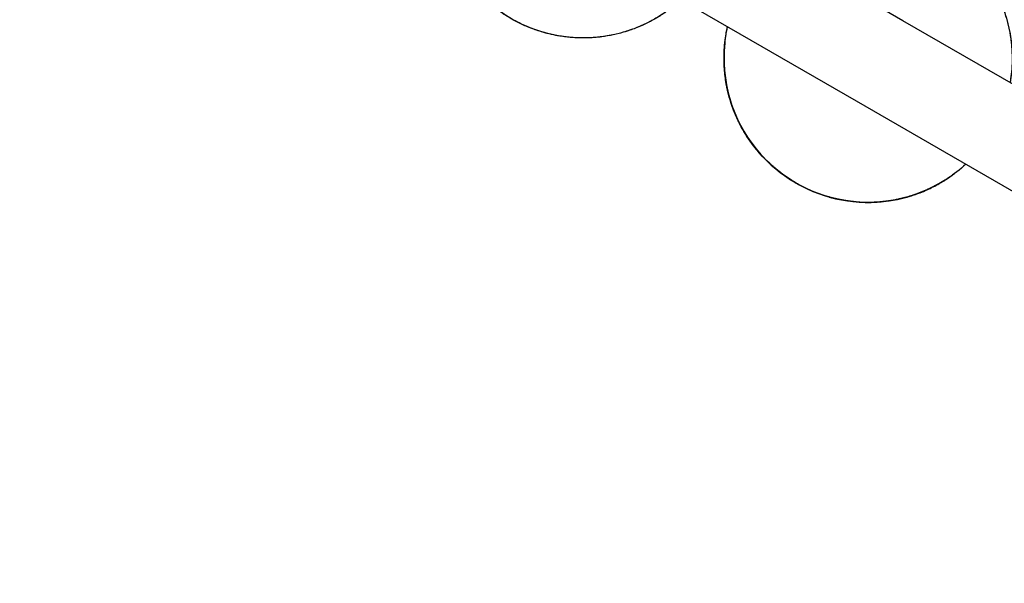
# Model space of a CAD drawing. Units: millimetres. Extents: x 56330.2 to 56341.5, y 33228.8 to 33242.3.
# Drawn here: x 56335.5 to 56336, y 33235.3 to 33235.6 of the extents above; entities that cross this region are included whole.
import ezdxf

# ---------------------------------------------------------------- set-up
doc = ezdxf.new("R2010")
doc.units = ezdxf.units.MM

msp = doc.modelspace()

# ---------------------------------------------------------------- linework, layer by layer
for p, q in [((56335.93703, 33235.55506), (56335.4849, 33235.8161)), ((56335.91203, 33235.51176), (56335.46187, 33235.77166)), ((56336.3884, 33235.29446), (56335.93703, 33235.55506)), ((56336.36147, 33235.25228), (56335.91203, 33235.51176)), ((56335.86425, 33235.47922), (56335.86425, 33235.47922)), ((56335.95799, 33235.46823), (56335.95799, 33235.46823)), ((56335.95805, 33235.46827), (56335.95806, 33235.46827)), ((56335.89719, 33235.4602), (56335.89719, 33235.4602)), ((56335.89863, 33235.45981), (56335.89863, 33235.45981))]:
    msp.add_line(p, q)
for centre, major_axis, ratio, start_param, end_param in [((56335.91829, 33235.53477), (0.06712, -0.03875), 0.999933, -2.633209, -1.838352), ((56335.91828, 33235.53477), (0.03875, 0.06711), 0.999933, -3.855147, -3.187171), ((56335.91828, 33235.53477), (0.03875, 0.06711), 0.999933, -2.874386, -2.079996), ((56335.91828, 33235.53477), (0.06711, -0.03874), 0.999973, -0.509246, -0.508214), ((56335.91829, 33235.53477), (0.06712, -0.03875), 0.999933, -1.52552, -0.857584)]:
    msp.add_ellipse(centre, major_axis=major_axis, ratio=ratio, start_param=start_param, end_param=end_param)
at = {"extrusion": (0, 0, -1)}
for centre, major_axis, ratio, start_param, end_param in [((56335.91828, 33235.53477), (-0.03875, -0.06711), 0.999933, 0.267431, 1.062256), ((56335.91829, 33235.53477), (0.06711, -0.03875), 0.999933, 1.616477, 2.284377), ((56335.91829, 33235.53477), (0.06711, -0.03875), 0.999933, 0.50897, 1.303342), ((56335.91828, 33235.53477), (-0.03875, -0.06711), 0.999933, -0.713724, -0.045268), ((56335.91828, 33235.53477), (0.06711, -0.03875), 0.999988, 1.303292, 1.303665)]:
    msp.add_ellipse(centre, major_axis=major_axis, ratio=ratio, start_param=start_param, end_param=end_param, dxfattribs=at)
for points, knots in [([(56335.81758, 33235.56629), (56335.81448, 33235.56342), (56335.81114, 33235.56081), (56335.8007, 33235.55395), (56335.79306, 33235.55052), (56335.77709, 33235.54625), (56335.76876, 33235.5454), (56335.75226, 33235.54636), (56335.74408, 33235.54818), (56335.72872, 33235.55429), (56335.72153, 33235.55858), (56335.70887, 33235.56921), (56335.7034, 33235.57555), (56335.69472, 33235.58962), (56335.69152, 33235.59735), (56335.68771, 33235.61344), (56335.68711, 33235.62179), (56335.68813, 33235.63348), (56335.68867, 33235.6369), (56335.68943, 33235.64028)], [2.396412, 2.396412, 2.396412, 2.396412, 2.56, 2.56, 2.88, 2.88, 3.2, 3.2, 3.52, 3.52, 3.84, 3.84, 4.16, 4.16, 4.48, 4.48, 4.8, 4.8, 4.933971, 4.933971, 4.933971, 4.933971]), ([(56335.81758, 33235.56629), (56335.81733, 33235.56605), (56335.81706, 33235.5658), (56335.81559, 33235.56449), (56335.81424, 33235.56335), (56335.81152, 33235.56122), (56335.81019, 33235.56024), (56335.8071, 33235.55813), (56335.80531, 33235.557), (56335.80146, 33235.55481), (56335.79939, 33235.55374), (56335.79515, 33235.55181), (56335.793, 33235.55093), (56335.78868, 33235.54941), (56335.78653, 33235.54876), (56335.78227, 33235.54766), (56335.78018, 33235.54721), (56335.77604, 33235.54651), (56335.774, 33235.54625), (56335.77002, 33235.54589), (56335.76808, 33235.54579), (56335.76429, 33235.54574), (56335.76245, 33235.54577), (56335.75885, 33235.54598), (56335.75711, 33235.54614), (56335.75369, 33235.54657), (56335.75202, 33235.54684), (56335.74877, 33235.54747), (56335.74718, 33235.54782), (56335.74409, 33235.54862), (56335.74259, 33235.54906), (56335.7382, 33235.55049), (56335.73534, 33235.55161), (56335.72987, 33235.55413), (56335.72726, 33235.55552), (56335.72225, 33235.55857), (56335.71986, 33235.56023), (56335.71523, 33235.56381), (56335.713, 33235.56576), (56335.70871, 33235.56994), (56335.70667, 33235.57219), (56335.70377, 33235.57578), (56335.70279, 33235.57708), (56335.70087, 33235.57977), (56335.69995, 33235.58117), (56335.69815, 33235.58408), (56335.69729, 33235.5856), (56335.69562, 33235.58877), (56335.69483, 33235.59042), (56335.69332, 33235.59384), (56335.69262, 33235.59562), (56335.69131, 33235.59931), (56335.69072, 33235.60121), (56335.68966, 33235.60516), (56335.6892, 33235.6072), (56335.68843, 33235.61141), (56335.68813, 33235.61357), (56335.6877, 33235.61797), (56335.68758, 33235.6202), (56335.68753, 33235.62466), (56335.6876, 33235.62688), (56335.6879, 33235.63084), (56335.6881, 33235.63261), (56335.68852, 33235.63556), (56335.68873, 33235.63678), (56335.68911, 33235.63875), (56335.68928, 33235.63954), (56335.68944, 33235.64027)], [12.321159, 12.321159, 12.321159, 12.321159, 14.212219, 14.212219, 22.223197, 22.223197, 29.040278, 29.040278, 37.300104, 37.300104, 45.901841, 45.901841, 54.159711, 54.159711, 61.872702, 61.872702, 69.014641, 69.014641, 75.579252, 75.579252, 81.592572, 81.592572, 87.15408, 87.15408, 92.342983, 92.342983, 97.22284, 97.22284, 101.806097, 101.806097, 106.169152, 106.169152, 114.580021, 114.580021, 122.573268, 122.573268, 130.479566, 130.479566, 138.600634, 138.600634, 147.221265, 147.221265, 151.948285, 151.948285, 156.955266, 156.955266, 162.312736, 162.312736, 168.046849, 168.046849, 174.207666, 174.207666, 180.861508, 180.861508, 188.085076, 188.085076, 195.84444, 195.84444, 204.112135, 204.112135, 212.723355, 212.723355, 220.059356, 220.059356, 225.561357, 225.561357, 229.551292, 229.551292, 229.551292, 229.551292]), ([(56335.86883, 33235.59443), (56335.86938, 33235.59489), (56335.86996, 33235.59535), (56335.8718, 33235.59679), (56335.87313, 33235.59777), (56335.87622, 33235.59988), (56335.87801, 33235.60101), (56335.88186, 33235.60321), (56335.88393, 33235.60427), (56335.88817, 33235.60621), (56335.89032, 33235.60708), (56335.89464, 33235.6086), (56335.89679, 33235.60926), (56335.90105, 33235.61035), (56335.90314, 33235.6108), (56335.90728, 33235.6115), (56335.90932, 33235.61177), (56335.9133, 33235.61212), (56335.91524, 33235.61223), (56335.91903, 33235.61228), (56335.92087, 33235.61224), (56335.92447, 33235.61203), (56335.92621, 33235.61187), (56335.92963, 33235.61144), (56335.9313, 33235.61118), (56335.93455, 33235.61055), (56335.93614, 33235.61019), (56335.93923, 33235.60939), (56335.94073, 33235.60895), (56335.94512, 33235.60753), (56335.94798, 33235.60641), (56335.95345, 33235.60388), (56335.95606, 33235.60249), (56335.96107, 33235.59944), (56335.96346, 33235.59779), (56335.96809, 33235.5942), (56335.97032, 33235.59226), (56335.97461, 33235.58807), (56335.97665, 33235.58583), (56335.97955, 33235.58223), (56335.98053, 33235.58094), (56335.98245, 33235.57825), (56335.98337, 33235.57684), (56335.98517, 33235.57393), (56335.98603, 33235.57241), (56335.9877, 33235.56925), (56335.98849, 33235.5676), (56335.99, 33235.56417), (56335.9907, 33235.5624), (56335.99201, 33235.55871), (56335.9926, 33235.5568), (56335.99366, 33235.55286), (56335.99412, 33235.55081), (56335.99489, 33235.54661), (56335.99519, 33235.54445), (56335.99562, 33235.54005), (56335.99574, 33235.53781), (56335.99579, 33235.53335), (56335.99572, 33235.53113), (56335.99542, 33235.52717), (56335.99522, 33235.5254), (56335.99489, 33235.52306), (56335.99478, 33235.52241), (56335.99468, 33235.52178)], [18.994317, 18.994317, 18.994317, 18.994317, 22.223197, 22.223197, 29.040278, 29.040278, 37.300103, 37.300103, 45.901841, 45.901841, 54.15971, 54.15971, 61.872702, 61.872702, 69.014641, 69.014641, 75.579251, 75.579251, 81.592572, 81.592572, 87.15408, 87.15408, 92.342982, 92.342982, 97.22284, 97.22284, 101.806097, 101.806097, 106.169151, 106.169151, 114.580021, 114.580021, 122.573268, 122.573268, 130.479566, 130.479566, 138.600634, 138.600634, 147.221265, 147.221265, 151.948285, 151.948285, 156.955266, 156.955266, 162.312736, 162.312736, 168.046848, 168.046848, 174.207666, 174.207666, 180.861507, 180.861507, 188.085075, 188.085075, 195.844439, 195.844439, 204.112135, 204.112135, 212.723355, 212.723355, 220.059356, 220.059356, 222.927355, 222.927355, 222.927355, 222.927355]), ([(56335.91829, 33235.61227), (56335.92655, 33235.61227), (56335.93482, 33235.61093), (56335.95051, 33235.60573), (56335.95794, 33235.60186), (56335.9712, 33235.59199), (56335.97703, 33235.58599), (56335.98651, 33235.57244), (56335.99016, 33235.56491), (56335.9949, 33235.54907), (56335.99599, 33235.54077), (56335.99565, 33235.52891), (56335.99529, 33235.52532), (56335.99469, 33235.52177)], [0, 0, 0, 0, 0.32, 0.32, 0.64, 0.64, 0.96, 0.96, 1.28, 1.28, 1.6, 1.6, 1.739266, 1.739266, 1.739266, 1.739266]), ([(56335.77425, 33235.5463), (56335.77424, 33235.5463), (56335.77423, 33235.5463), (56335.77422, 33235.5463), (56335.77422, 33235.5463), (56335.77421, 33235.5463), (56335.77421, 33235.5463), (56335.7742, 33235.5463), (56335.7742, 33235.5463), (56335.77419, 33235.54629), (56335.77419, 33235.54629), (56335.77418, 33235.54629), (56335.77418, 33235.54629), (56335.77412, 33235.54629), (56335.77387, 33235.54625), (56335.77295, 33235.54616), (56335.77238, 33235.5461), (56335.77091, 33235.54597), (56335.76998, 33235.5459), (56335.76773, 33235.54579), (56335.76638, 33235.54575), (56335.76327, 33235.54575), (56335.7615, 33235.54581), (56335.75762, 33235.54608), (56335.7555, 33235.54631), (56335.75114, 33235.54697), (56335.74891, 33235.54741), (56335.74446, 33235.5485), (56335.74223, 33235.54914), (56335.73788, 33235.55063), (56335.73578, 33235.55145), (56335.7317, 33235.55325), (56335.72972, 33235.55423), (56335.72587, 33235.55634), (56335.72401, 33235.55747), (56335.72041, 33235.55985), (56335.71868, 33235.56111), (56335.7153, 33235.56377), (56335.71366, 33235.56519), (56335.7105, 33235.56814), (56335.709, 33235.56968), (56335.70612, 33235.57285), (56335.70476, 33235.5745), (56335.70222, 33235.57781), (56335.70106, 33235.57947), (56335.69901, 33235.58262), (56335.69812, 33235.58413), (56335.69662, 33235.58682), (56335.69601, 33235.588), (56335.69507, 33235.58992), (56335.69471, 33235.59068), (56335.69424, 33235.59173), (56335.69408, 33235.59209), (56335.69393, 33235.59244), (56335.69389, 33235.59253), (56335.69385, 33235.59262), (56335.69384, 33235.59265), (56335.69383, 33235.59267), (56335.69383, 33235.59268), (56335.69382, 33235.59269), (56335.69382, 33235.59269), (56335.69382, 33235.5927), (56335.69381, 33235.59271), (56335.69381, 33235.59273), (56335.6938, 33235.59273), (56335.6938, 33235.59275), (56335.6938, 33235.59275), (56335.69379, 33235.59277), (56335.69379, 33235.59278), (56335.69378, 33235.5928), (56335.69377, 33235.59281), (56335.69377, 33235.59283)], [293.787687, 293.787687, 293.787687, 293.787687, 293.798963, 293.798963, 293.811584, 293.811584, 293.82741, 293.82741, 293.853944, 293.853944, 293.918339, 293.918339, 294.230007, 294.230007, 301.43943, 301.43943, 307.3816, 307.3816, 313.892229, 313.892229, 321.073506, 321.073506, 328.903324, 328.903324, 336.976578, 336.976578, 344.791494, 344.791494, 352.163847, 352.163847, 358.993848, 358.993848, 365.537578, 365.537578, 371.896106, 371.896106, 378.30563, 378.30563, 384.963325, 384.963325, 391.970877, 391.970877, 399.512318, 399.512318, 407.434178, 407.434178, 415.523988, 415.523988, 423.167051, 423.167051, 430.063022, 430.063022, 435.34103, 435.34103, 437.980034, 437.980034, 439.299536, 439.299536, 439.959287, 439.959287, 440.289163, 440.289163, 440.4541, 440.4541, 440.506534, 440.506534, 440.527765, 440.527765, 440.558291, 440.558291, 440.572975, 440.572975, 440.572975, 440.572975]), ([(56335.87953, 33235.46766), (56335.87561, 33235.46992), (56335.8719, 33235.47252), (56335.8621, 33235.48074), (56335.85663, 33235.48708), (56335.84796, 33235.50115), (56335.84476, 33235.50889), (56335.84095, 33235.52498), (56335.84034, 33235.53333), (56335.84137, 33235.54501), (56335.8419, 33235.54843), (56335.84266, 33235.55181)], [3.665025, 3.665025, 3.665025, 3.665025, 3.84, 3.84, 4.16, 4.16, 4.48, 4.48, 4.8, 4.8, 4.933952, 4.933952, 4.933952, 4.933952]), ([(56335.97084, 33235.47781), (56335.96773, 33235.47494), (56335.96439, 33235.47233), (56335.95395, 33235.46547), (56335.94632, 33235.46204), (56335.93034, 33235.45777), (56335.92202, 33235.45692), (56335.90551, 33235.45788), (56335.89734, 33235.4597), (56335.88197, 33235.46581), (56335.87479, 33235.4701), (56335.86213, 33235.48073), (56335.85665, 33235.48706), (56335.84798, 33235.50114), (56335.84478, 33235.50887), (56335.84097, 33235.52496), (56335.84036, 33235.53331), (56335.84139, 33235.54499), (56335.84192, 33235.54842), (56335.84268, 33235.5518)], [2.396431, 2.396431, 2.396431, 2.396431, 2.56, 2.56, 2.88, 2.88, 3.2, 3.2, 3.52, 3.52, 3.84, 3.84, 4.16, 4.16, 4.48, 4.48, 4.8, 4.8, 4.933952, 4.933952, 4.933952, 4.933952]), ([(56335.84674, 33235.50499), (56335.84619, 33235.5063), (56335.84569, 33235.50761), (56335.84455, 33235.51084), (56335.84396, 33235.51275), (56335.84289, 33235.51669), (56335.84244, 33235.51873), (56335.84166, 33235.52294), (56335.84136, 33235.5251), (56335.84093, 33235.5295), (56335.84081, 33235.53173), (56335.84076, 33235.53619), (56335.84084, 33235.53841), (56335.84113, 33235.54237), (56335.84133, 33235.54414), (56335.84176, 33235.5471), (56335.84196, 33235.54831), (56335.84234, 33235.55028), (56335.84251, 33235.55107), (56335.84267, 33235.5518)], [169.658619, 169.658619, 169.658619, 169.658619, 174.207666, 174.207666, 180.861507, 180.861507, 188.085075, 188.085075, 195.844439, 195.844439, 204.112135, 204.112135, 212.723355, 212.723355, 220.059356, 220.059356, 225.561357, 225.561357, 229.548709, 229.548709, 229.548709, 229.548709]), ([(56335.84506, 33235.50939), (56335.84485, 33235.51001), (56335.84463, 33235.51068), (56335.8441, 33235.51235), (56335.84379, 33235.51338), (56335.84321, 33235.51553), (56335.84293, 33235.51665), (56335.84243, 33235.51888), (56335.8422, 33235.52), (56335.84176, 33235.52246), (56335.84154, 33235.5239), (56335.84119, 33235.52682), (56335.84105, 33235.52831), (56335.84086, 33235.53123), (56335.84081, 33235.53266), (56335.84078, 33235.53542), (56335.84081, 33235.53673), (56335.84088, 33235.53865), (56335.84092, 33235.53937), (56335.84102, 33235.54074), (56335.84107, 33235.54139), (56335.84118, 33235.54252), (56335.84123, 33235.543), (56335.84128, 33235.54351), (56335.8413, 33235.54365), (56335.84132, 33235.54384), (56335.84133, 33235.54389), (56335.84133, 33235.54389), (56335.84132, 33235.54386), (56335.84131, 33235.5437), (56335.84129, 33235.54359), (56335.84126, 33235.54329), (56335.84124, 33235.54312), (56335.8412, 33235.54272), (56335.84118, 33235.54251), (56335.84108, 33235.5415), (56335.84099, 33235.54048), (56335.84089, 33235.53881), (56335.84087, 33235.53824), (56335.84082, 33235.53708), (56335.84081, 33235.53651), (56335.8408, 33235.53595)], [9.642324, 9.642324, 9.642324, 9.642324, 12.061624, 12.061624, 15.334919, 15.334919, 18.608213, 18.608213, 21.881508, 21.881508, 26.093161, 26.093161, 30.304814, 30.304814, 34.516468, 34.516468, 38.728121, 38.728121, 41.207376, 41.207376, 43.686631, 43.686631, 46.165886, 46.165886, 47.405514, 47.405514, 48.645142, 48.645142, 49.674033, 49.674033, 50.702924, 50.702924, 51.731815, 51.731815, 52.760707, 52.760707, 56.492714, 56.492714, 58.358717, 58.358717, 60.224515, 60.224515, 60.224515, 60.224515]), ([(56335.8408, 33235.53594), (56335.84081, 33235.53663), (56335.84083, 33235.5373), (56335.84088, 33235.53865), (56335.84092, 33235.53937), (56335.84102, 33235.54074), (56335.84107, 33235.54139), (56335.84118, 33235.54252), (56335.84123, 33235.543), (56335.84128, 33235.54351), (56335.8413, 33235.54365), (56335.84132, 33235.54384), (56335.84133, 33235.54389), (56335.84133, 33235.54389), (56335.84132, 33235.54386), (56335.84131, 33235.5437), (56335.84129, 33235.54359), (56335.84126, 33235.5433), (56335.84124, 33235.54312), (56335.8412, 33235.54272), (56335.84118, 33235.54251), (56335.84108, 33235.5415), (56335.84099, 33235.54048), (56335.84089, 33235.53881), (56335.84086, 33235.53824), (56335.84082, 33235.53708), (56335.84081, 33235.53651), (56335.84078, 33235.53485), (56335.84079, 33235.53367), (56335.84086, 33235.53122), (56335.84093, 33235.52995), (56335.84113, 33235.52738), (56335.84127, 33235.52609), (56335.8416, 33235.52353), (56335.84179, 33235.52227), (56335.84219, 33235.52007), (56335.8424, 33235.51903), (56335.84286, 33235.51693), (56335.84312, 33235.51588), (56335.84366, 33235.51385), (56335.84394, 33235.51286), (56335.84451, 33235.51102), (56335.8448, 33235.51016), (56335.84506, 33235.50939)], [36.50061, 36.50061, 36.50061, 36.50061, 38.730118, 38.730118, 41.209424, 41.209424, 43.688729, 43.688729, 46.168035, 46.168035, 47.407687, 47.407687, 48.64734, 48.64734, 49.676226, 49.676226, 50.705112, 50.705112, 51.733998, 51.733998, 52.762884, 52.762884, 56.495147, 56.495147, 58.361278, 58.361278, 60.22741, 60.22741, 63.889122, 63.889122, 67.550835, 67.550835, 71.212548, 71.212548, 74.874261, 74.874261, 77.929934, 77.929934, 80.985608, 80.985608, 84.041282, 84.041282, 87.095601, 87.095601, 87.095601, 87.095601]), ([(56335.87214, 33235.47251), (56335.8715, 33235.47298), (56335.87087, 33235.47346), (56335.86854, 33235.47531), (56335.86689, 33235.47672), (56335.86374, 33235.47967), (56335.86223, 33235.48121), (56335.85936, 33235.48438), (56335.85799, 33235.48603), (56335.85546, 33235.48934), (56335.8543, 33235.491), (56335.85225, 33235.49416), (56335.85135, 33235.49566), (56335.84985, 33235.49835), (56335.84924, 33235.49954), (56335.8483, 33235.50145), (56335.84795, 33235.50222), (56335.84747, 33235.50327), (56335.84732, 33235.50362), (56335.84716, 33235.50398), (56335.84712, 33235.50407), (56335.84708, 33235.50416), (56335.84707, 33235.50418), (56335.84706, 33235.5042), (56335.84706, 33235.50421), (56335.84706, 33235.50422), (56335.84705, 33235.50422), (56335.84705, 33235.50424), (56335.84705, 33235.50424), (56335.84704, 33235.50426), (56335.84704, 33235.50427), (56335.84703, 33235.50428), (56335.84703, 33235.50428), (56335.84703, 33235.5043), (56335.84702, 33235.50431), (56335.84701, 33235.50433), (56335.84701, 33235.50434), (56335.847, 33235.50436)], [375.914512, 375.914512, 375.914512, 375.914512, 378.30563, 378.30563, 384.963325, 384.963325, 391.970877, 391.970877, 399.512318, 399.512318, 407.434178, 407.434178, 415.523988, 415.523988, 423.167051, 423.167051, 430.063022, 430.063022, 435.34103, 435.34103, 437.980034, 437.980034, 439.299536, 439.299536, 439.959287, 439.959287, 440.289163, 440.289163, 440.4541, 440.4541, 440.506534, 440.506534, 440.527765, 440.527765, 440.558291, 440.558291, 440.572352, 440.572352, 440.572352, 440.572352]), ([(56335.86318, 33235.48029), (56335.86318, 33235.48028), (56335.86319, 33235.48027), (56335.86335, 33235.48011), (56335.8635, 33235.47996), (56335.86377, 33235.4797), (56335.86388, 33235.47958), (56335.86407, 33235.4794), (56335.86414, 33235.47933), (56335.86423, 33235.47924), (56335.86425, 33235.47922), (56335.86425, 33235.47922), (56335.86425, 33235.47922), (56335.86425, 33235.47922), (56335.86425, 33235.47922)], [-3.795955, -3.795955, -3.795955, -3.795955, -3.754999, -3.754999, -2.816249, -2.816249, -1.877499, -1.877499, -0.93875, -0.93875, 0, 0, 0, 0.000252, 0.000252, 0.000252, 0.000252]), ([(56335.87952, 33235.46767), (56335.87926, 33235.46782), (56335.87898, 33235.46798), (56335.87843, 33235.46831), (56335.87816, 33235.46848), (56335.87763, 33235.4688), (56335.87738, 33235.46895), (56335.87692, 33235.46924), (56335.8767, 33235.46938), (56335.87652, 33235.4695), (56335.87652, 33235.4695), (56335.87652, 33235.4695)], [7.551187, 7.551187, 7.551187, 7.551187, 8.477269, 8.477269, 9.419186, 9.419186, 10.361104, 10.361104, 11.303022, 11.303022, 11.303432, 11.303432, 11.303432, 11.303432]), ([(56335.87652, 33235.46949), (56335.8767, 33235.46937), (56335.87691, 33235.46924), (56335.87738, 33235.46895), (56335.87763, 33235.4688), (56335.87815, 33235.46847), (56335.87843, 33235.46831), (56335.87898, 33235.46798), (56335.87926, 33235.46782), (56335.87953, 33235.46766)], [18.837106, 18.837106, 18.837106, 18.837106, 19.778427, 19.778427, 20.720252, 20.720252, 21.662077, 21.662077, 22.593466, 22.593466, 22.593466, 22.593466]), ([(56335.88261, 33235.46598), (56335.88241, 33235.46608), (56335.88219, 33235.4662), (56335.88171, 33235.46645), (56335.88145, 33235.46659), (56335.88091, 33235.46689), (56335.88063, 33235.46704), (56335.88007, 33235.46735), (56335.87979, 33235.46751), (56335.87952, 33235.46767)], [3.772731, 3.772731, 3.772731, 3.772731, 4.709572, 4.709572, 5.651484, 5.651484, 6.593396, 6.593396, 7.518966, 7.518966, 7.518966, 7.518966]), ([(56335.87953, 33235.46766), (56335.8798, 33235.46751), (56335.88008, 33235.46735), (56335.88064, 33235.46703), (56335.88092, 33235.46688), (56335.88146, 33235.46658), (56335.88172, 33235.46644), (56335.8822, 33235.46619), (56335.88242, 33235.46607), (56335.88262, 33235.46597)], [22.61386, 22.61386, 22.61386, 22.61386, 23.545749, 23.545749, 24.487567, 24.487567, 25.429385, 25.429385, 26.370558, 26.370558, 26.370558, 26.370558]), ([(56335.9329, 33235.45866), (56335.9337, 33235.45881), (56335.93458, 33235.459), (56335.93646, 33235.45942), (56335.93746, 33235.45967), (56335.93949, 33235.46022), (56335.94053, 33235.46052), (56335.94257, 33235.46117), (56335.94358, 33235.46151), (56335.94569, 33235.46226), (56335.94687, 33235.46272), (56335.94925, 33235.46371), (56335.95044, 33235.46424), (56335.95277, 33235.46535), (56335.9539, 33235.46593), (56335.95606, 33235.46708), (56335.95708, 33235.46767), (56335.9585, 33235.46852), (56335.95899, 33235.46882), (56335.95997, 33235.46943), (56335.96045, 33235.46974), (56335.96184, 33235.47066), (56335.96268, 33235.47124), (56335.96351, 33235.47183), (56335.96368, 33235.47196), (56335.964, 33235.47219), (56335.96415, 33235.4723), (56335.96438, 33235.47247), (56335.96448, 33235.47254), (56335.9646, 33235.47263), (56335.96463, 33235.47266), (56335.96463, 33235.47266), (56335.96463, 33235.47266), (56335.96459, 33235.47262), (56335.96443, 33235.47251), (56335.96432, 33235.47243), (56335.9639, 33235.47212), (56335.96351, 33235.47184), (56335.96259, 33235.47118), (56335.96206, 33235.47081), (56335.96092, 33235.47005), (56335.96031, 33235.46965), (56335.95917, 33235.46893), (56335.95861, 33235.46858), (56335.95801, 33235.46823)], [-38.429511, -38.429511, -38.429511, -38.429511, -35.375505, -35.375505, -32.320837, -32.320837, -29.266168, -29.266168, -26.211499, -26.211499, -22.551997, -22.551997, -18.892496, -18.892496, -15.232995, -15.232995, -11.573493, -11.573493, -9.709091, -9.709091, -7.844688, -7.844688, -4.115883, -4.115883, -3.086912, -3.086912, -2.057942, -2.057942, -1.028971, -1.028971, 0, 0, 0, 1.239192, 1.239192, 2.478384, 2.478384, 4.956768, 4.956768, 7.435152, 7.435152, 9.913537, 9.913537, 12.131199, 12.131199, 12.131199, 12.131199]), ([(56335.95805, 33235.46827), (56335.95805, 33235.46827), (56335.95806, 33235.46827), (56335.95854, 33235.46856), (56335.95903, 33235.46886), (56335.96001, 33235.46947), (56335.96049, 33235.46979), (56335.96188, 33235.4707), (56335.96273, 33235.47129), (56335.96355, 33235.47188), (56335.96373, 33235.47201), (56335.96405, 33235.47224), (56335.96419, 33235.47235), (56335.96443, 33235.47252), (56335.96452, 33235.47259), (56335.96464, 33235.47268), (56335.96468, 33235.47271), (56335.96468, 33235.47271), (56335.96468, 33235.47271), (56335.96463, 33235.47268), (56335.96448, 33235.47256), (56335.96437, 33235.47248), (56335.96395, 33235.47217), (56335.96356, 33235.47189), (56335.96263, 33235.47123), (56335.9621, 33235.47086), (56335.96096, 33235.47009), (56335.96035, 33235.4697), (56335.95873, 33235.46867), (56335.9576, 33235.46799), (56335.95521, 33235.46664), (56335.95394, 33235.46596), (56335.95131, 33235.46466), (56335.94996, 33235.46404), (56335.94725, 33235.46289), (56335.94589, 33235.46236), (56335.94354, 33235.46151), (56335.94246, 33235.46114), (56335.94027, 33235.46046), (56335.93917, 33235.46014), (56335.93701, 33235.45957), (56335.93596, 33235.45932), (56335.93425, 33235.45894), (56335.93356, 33235.4588), (56335.93292, 33235.45868)], [-11.585079, -11.585079, -11.585079, -11.585079, -11.582693, -11.582693, -9.715871, -9.715871, -7.849049, -7.849049, -4.115405, -4.115405, -3.086554, -3.086554, -2.057703, -2.057703, -1.028851, -1.028851, 0, 0, 0, 1.239846, 1.239846, 2.479692, 2.479692, 4.959384, 4.959384, 7.439075, 7.439075, 9.918767, 9.918767, 14.131954, 14.131954, 18.345141, 18.345141, 22.558327, 22.558327, 26.771514, 26.771514, 30.045409, 30.045409, 33.319303, 33.319303, 36.593197, 36.593197, 39.014027, 39.014027, 39.014027, 39.014027]), ([(56335.89866, 33235.4598), (56335.89865, 33235.4598), (56335.89865, 33235.4598), (56335.89843, 33235.45986), (56335.89823, 33235.45992), (56335.89786, 33235.46002), (56335.8977, 33235.46006), (56335.89745, 33235.46013), (56335.89735, 33235.46016), (56335.89722, 33235.46019), (56335.89719, 33235.4602), (56335.89719, 33235.4602), (56335.89722, 33235.46019), (56335.89735, 33235.46016), (56335.89744, 33235.46013), (56335.89769, 33235.46006), (56335.89785, 33235.46002), (56335.89821, 33235.45992), (56335.89841, 33235.45987), (56335.89864, 33235.45981), (56335.89865, 33235.45981), (56335.89865, 33235.4598)], [11.670554, 11.670554, 11.670554, 11.670554, 11.672997, 11.672997, 12.621687, 12.621687, 13.570378, 13.570378, 14.519068, 14.519068, 15.467759, 15.467759, 16.406508, 16.406508, 17.345257, 17.345257, 18.284007, 18.284007, 19.222756, 19.222756, 19.264396, 19.264396, 19.264396, 19.264396])]:
    msp.add_open_spline(points, degree=3, knots=knots)

doc.saveas('drawing.dxf')
